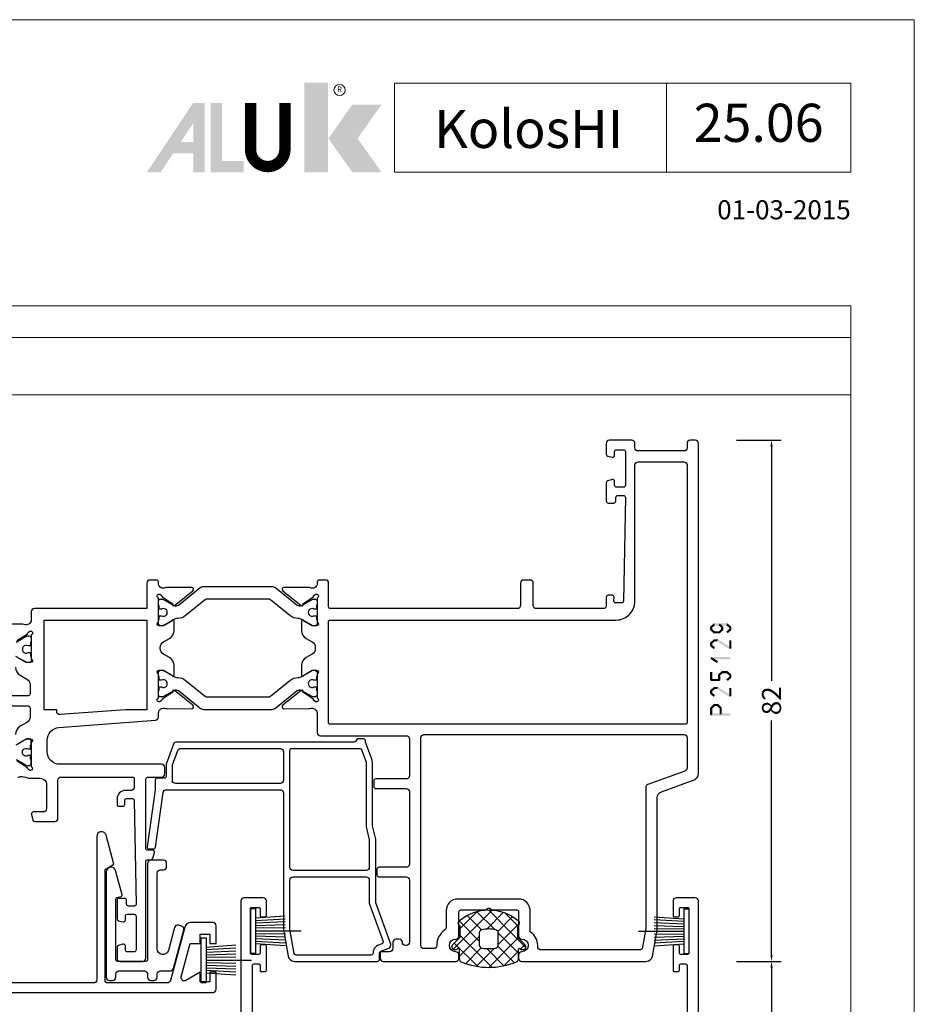
# Model space of a CAD drawing. Units: millimetres. Extents: x -1817 to -395, y -1445 to 517.
# Drawn here: x -536 to -395, y -1006 to -851 of the extents above; entities that cross this region are included whole.
import ezdxf
from ezdxf.enums import TextEntityAlignment as Align

# ---------------------------------------------------------------- set-up
doc = ezdxf.new("R2010")
doc.units = ezdxf.units.MM
doc.header["$LTSCALE"] = 0.838525
doc.layers.get('Defpoints').update_dxf_attribs({"lineweight": 5})
for name, color, linetype, lineweight in [('Brand', 7, 'Continuous', 5), ('Frame Border', 1, 'Continuous', 5), ('PROFIL', 7, 'Continuous', 5), ('System', 7, 'Continuous', 5)]:
    doc.layers.add(name, color=color, linetype=linetype, lineweight=lineweight)
doc.styles.add('RD', font='ROMAND.SHX', dxfattribs={"height": 3})
doc.styles.get("Standard").update_dxf_attribs({"font": 'txt.shx', "oblique": 1})
doc.dimstyles.new('ORGADATA', dxfattribs={"dimtxt": 0.18, "dimasz": 0.18, "dimexe": 0.18, "dimexo": 0.625, "dimgap": 0.09, "dimtad": 1, "dimtih": 1, "dimtoh": 1, "dimdec": 4, "dimzin": 0, "dimdsep": 46, "dimtxsty": 'Standard', "dimcen": 0.09, "dimadec": 0, "dimazin": 0, "dimtfac": 1, "dimtdec": 4, "dimtofl": 0, "dimtmove": 2, "dimatfit": 3, "dimfxl": 0, "dimtolj": 1, "dimtzin": 0, "dimarcsym": 0})

# ---------------------------------------------------------------- blocks, each defined once
blk = doc.blocks.new('NMD')
at = {"layer": 'System', "lineweight": 5}
blk.add_line((-19.501, -12), (-19.501, -5), dxfattribs=at)
blk.add_lwpolyline([(-5, -12), (-40.904, -12), (-40.904, -5), (-5, -5)], close=True, dxfattribs=at)
at = {"layer": 'System', "lineweight": 5, "const_width": 0.894}
blk.add_lwpolyline([(-49.53, -6.56), (-49.53, -10.201, -1), (-52.233, -10.201), (-52.233, -6.56)], format="xyb", dxfattribs=at)
at = {"layer": 'System', "color": 1, "lineweight": 5}
blk.add_circle((-45.23, -5.533), 0.442, dxfattribs=at)
for points in [[(-48.011, -4.963), (-46.134, -4.963), (-48.011, -12), (-46.134, -12)], [(-44.229, -6.683), (-41.93, -6.683), (-46.106, -9.341), (-43.807, -9.341)], [(-46.106, -9.341), (-43.807, -9.341), (-44.229, -12), (-41.93, -12)]]:
    blk.add_solid(points, dxfattribs=at)
at = {"layer": 'System', "lineweight": 5}
for points in [[(-60.382, -12), (-59.309, -12), (-56.755, -6.56), (-56.734, -8.138)], [(-56.755, -6.56), (-56.734, -8.138), (-55.84, -6.56), (-55.84, -12)], [(-55.383, -6.56), (-54.489, -6.56), (-55.383, -12), (-54.489, -11.106)], [(-56.734, -12), (-55.84, -12), (-56.734, -8.138)], [(-57.73, -9.632), (-58.326, -10.526), (-56.734, -9.632), (-56.734, -10.526)], [(-54.489, -11.106), (-55.383, -12), (-52.769, -11.106), (-52.769, -12)]]:
    blk.add_solid(points, dxfattribs=at)
at = {"layer": 'System', "color": 1, "lineweight": 5}
blk.add_text('R', height=0.444, dxfattribs=at).set_placement((-45.23, -5.533), align=Align.MIDDLE)
at = {"layer": 'System', "lineweight": 5, "style": 'RD'}
for tag, p in [('SYSTEM', (-32.028, -8.5)), ('PAGE', (-12.25, -8.5))]:
    blk.add_attdef(tag, text='', height=3, dxfattribs=at).set_placement(p, align=Align.MIDDLE)
at = {"layer": 'System', "lineweight": 5}
blk.add_attdef('REVISION', text='', height=1.5, dxfattribs=at).set_placement((-5.004, -14.503), align=Align.RIGHT)
blk = doc.blocks.new('BLYP25129')
at = {"color": 7, "linetype": 'Continuous'}
for points in [[(49.6, 82), (43.9, 82), (38.2, 82, 0.414214), (37.7, 81.5), (37.7, 81, 0.414214), (38.2, 80.5, -1), (38.2, 78.5, 0.414214), (37.7, 78), (37.7, 74.2, -0.414214), (37.4, 73.9), (33.626795, 73.9, 0.131652), (33.526795, 73.873205), (33.1, 73.626795, -0.267949), (32.9, 73.626795), (32.473205, 73.873205, 0.131652), (32.373205, 73.9), (28.6, 73.9, -0.414214), (28.3, 74.2), (28.3, 78, 0.414214), (27.8, 78.5, -1), (27.8, 80.5, 0.414214), (28.3, 81), (28.3, 81.5, 0.414214), (27.8, 82), (8.220735, 82, 0.36397), (7.235927, 81.173648), (6.575961, 77.430798, 0.043661), (6.5, 76.562557), (6.5, 56.266014, -0.315299), (5.84202, 55.326321), (0.65798, 53.439485, 0.315299), (0, 52.499792), (0, 0.5, 0.414214), (0.5, 0), (1.3, 0, 0.414214), (1.8, 0.5), (1.8, 1.2, -0.414214), (2.3, 1.7), (9.5, 1.7, -0.414214), (10, 1.2), (10, 0.5, 0.414214), (10.5, 0), (14, 0, 0.414214), (14.5, 0.5), (14.5, 2.212436, 0.339454), (14.277646, 2.502213), (13.577646, 2.689778, 0.493145), (13.2, 2.4), (13.2, 1.8, -0.414214), (12.9, 1.5), (11.8, 1.5, -0.414214), (11.5, 1.8), (11.5, 7.1, -0.414214), (11.8, 7.4), (12.9, 7.4, -0.414214), (13.2, 7.1), (13.2, 6.5, 0.493145), (13.577646, 6.210222), (14.277646, 6.397787, 0.339454), (14.5, 6.687564), (14.5, 9.6, 0.414214), (14.2, 9.9), (13.311297, 9.9, 0.408834), (13.011348, 9.605521), (13.000102, 8.994479, -0.408834), (12.700152, 8.7), (11.8, 8.7, -0.419614), (11.500051, 9.005521), (11.800051, 25.305521, -0.408834), (12.1, 25.6), (13.000152, 25.6, -0.419614), (13.300102, 25.294479), (13.289262, 24.705521, 0.419614), (13.589211, 24.4), (14.2, 24.4, 0.414214), (14.5, 24.7), (14.5, 26, -0.414214), (15, 26.5), (25.5, 26.5, -0.414214), (26, 26), (26, 22.5, 0.414214), (26.5, 22), (27.5, 22, 0.414214), (28, 22.5), (28, 26, -0.414214), (28.5, 26.5), (57.9, 26.5, -0.414214), (58.2, 26.2), (58.2, 22.5, 0.414214), (58.7, 22), (59.7, 22, 0.414214), (60, 22.3), (60, 22.5, -0.507767), (60.945982, 23.261383, 0.113647), (61.383288, 23.160492), (65.240666, 23.156882, 0.70673), (65.429685, 23.689947), (62.535923, 26.035276, 0.965689), (62.273533, 25.733686), (60.599616, 24.647628, -0.246928), (60.46301, 24.404032), (60.208498, 24.25, -0.981948), (60, 24.832843), (60, 28.617157, -0.843039), (60.1, 29.2), (60.8, 29.2), (62.1, 28.45, 1), (62.5, 28.45), (62.5, 29.892756, 0.268035), (61.749584, 31.192035), (60.800278, 31.739711, -0.268035), (60.3, 32.605897), (60.3, 32.794103, -0.268035), (60.800278, 33.660289), (61.749584, 34.207965, 0.268035), (62.5, 35.507244), (62.5, 36.95, 1), (62.1, 36.95), (60.8, 36.2), (60.1, 36.2, -0.843039), (60, 36.782843), (60, 40.567157, -0.981948), (60.208498, 41.15), (60.46301, 40.995968, -0.246928), (60.599616, 40.752372), (62.273533, 39.666314, 0.965689), (62.535923, 39.364724), (65.429685, 41.710053, 0.70673), (65.240666, 42.243118), (61.383288, 42.239508, 0.113647), (60.945982, 42.138617, -0.453386), (60, 43.1), (60, 46, 0.414214), (59.5, 46.5), (46, 46.5, -0.414214), (45.5, 47), (45.5, 52.8, -0.414214), (46, 53.3), (50.8, 53.3, 0.414214), (51.1, 53.6), (51.1, 54.5, 0.414214), (50.8, 54.8), (46, 54.8, -0.414214), (45.5, 55.3), (45.5, 66.7, -0.414214), (46, 67.2), (50.3, 67.2, 0.414214), (50.6, 67.5), (50.6, 68.4, 0.414214), (50.3, 68.7), (46, 68.7, -0.414214), (45.5, 69.2), (45.5, 79, -0.414214), (46, 79.5), (46.1, 79.5, -0.414214), (46.6, 79, 0.414214), (47.1, 78.5), (47.6, 78.5, 0.414214), (48.1, 79), (48.1, 80, -0.414214), (48.6, 80.5), (49.9, 80.5, 0.414214), (50.1, 80.7), (50.1, 81.5, 0.414214), (49.6, 82)], [(43.7, 63.15), (43.7, 46.8, -0.414214), (43.2, 46.3), (22.75, 46.3), (2.3, 46.3, -0.414214), (1.8, 46.8), (1.8, 51.589523, -0.315299), (2.12899, 52.059369), (7.97101, 54.18569, 0.315299), (8.3, 54.655537), (8.3, 76.84252), (8.81916, 79.786824, -0.36397), (9.311564, 80.2), (24.8, 80.2, -0.414214), (25.3, 79.7), (25.3, 79.5, 0.245393), (26.371429, 77.44837, -0.245393), (26.5, 77.202175), (26.5, 74, 0.414214), (28.3, 72.2), (37.9, 72.2, 0.414214), (39.7, 74), (39.7, 76.627719, -0.245393), (39.914286, 77.038045, 0.245393), (41.2, 79.5, -0.414214), (41.7, 80), (43.2, 80, -0.414214), (43.7, 79.5), (43.7, 63.15)], [(30, 44.7), (58, 44.7, -0.414214), (58.2, 44.5), (58.2, 28.5, -0.414214), (58, 28.3), (13, 28.3, 0.414214), (10, 25.3), (10, 3.9, -0.414214), (9.5, 3.4), (2.3, 3.4, -0.414214), (1.8, 3.9), (1.8, 44.5, -0.414214), (2, 44.7), (30, 44.7)], [(78.475202, 42.177146), (81.832675, 39.458318, 0.171831), (82.147335, 39.346891), (82.341987, 39.346891, 0.131652), (82.591987, 39.413878), (84.3, 40.4), (84.6, 40.4, -0.414214), (85, 40), (85, 39.4), (84.9, 39.4), (84.9, 38.825), (84.490474, 38.825, 1.69614), (84.490474, 37.775), (84.9, 37.775), (84.9, 37.2), (85, 37.2), (85, 36.6, -0.414214), (84.6, 36.2), (84.3, 36.2), (82.591987, 37.186122, 0.131652), (81.991987, 37.346891), (81.970275, 37.346891, -0.171831), (80.711635, 37.792599), (77.629364, 40.288573, 0.171831), (77.314704, 40.4), (67.685296, 40.4, 0.171831), (67.370636, 40.288573), (64.288365, 37.792599, -0.171831), (63.029725, 37.346891), (63.008013, 37.346891, 0.131652), (62.408013, 37.186122), (60.7, 36.2), (60.4, 36.2, -0.414214), (60, 36.6), (60, 37.2), (60.1, 37.2), (60.1, 37.775), (60.509526, 37.775, 1.69614), (60.509526, 38.825), (60.1, 38.825), (60.1, 39.4), (60, 39.4), (60, 40, -0.414214), (60.4, 40.4), (60.7, 40.4), (62.408013, 39.413878, 0.131652), (62.658013, 39.346891), (62.852665, 39.346891, 0.171831), (63.167325, 39.458318), (66.524798, 42.177146, -0.171831), (67.154119, 42.4), (77.845881, 42.4, -0.171831), (78.475202, 42.177146)], [(102, 42.4), (103, 42.4), (103, 28.3), (86.8, 28.3), (86.8, 42.4), (90.151214, 42.4), (100.462018, 43.185515, -0.436664), (101, 42.68696), (101, 42.4), (102, 42.4)], [(81.970275, 28.053109), (81.991987, 28.053109, 0.131652), (82.591987, 28.213878), (84.3, 29.2), (84.6, 29.2, -0.414214), (85, 28.8), (85, 28.2), (84.9, 28.2), (84.9, 27.625), (84.490474, 27.625, 1.69614), (84.490474, 26.575), (84.9, 26.575), (84.9, 26), (85, 26), (85, 25.4, -0.414214), (84.6, 25), (84.3, 25), (82.591987, 25.986122, 0.131652), (82.341987, 26.053109), (82.147335, 26.053109, 0.171831), (81.832675, 25.941682), (78.475202, 23.222854, -0.171831), (77.845881, 23), (67.154119, 23, -0.171831), (66.524798, 23.222854), (63.167325, 25.941682, 0.171831), (62.852665, 26.053109), (62.658013, 26.053109, 0.131652), (62.408013, 25.986122), (60.7, 25), (60.4, 25, -0.414214), (60, 25.4), (60, 26), (60.1, 26), (60.1, 26.575), (60.509526, 26.575, 1.69614), (60.509526, 27.625), (60.1, 27.625), (60.1, 28.2), (60, 28.2), (60, 28.8, -0.414214), (60.4, 29.2), (60.7, 29.2), (62.408013, 28.213878, 0.131652), (63.008013, 28.053109), (63.029725, 28.053109, -0.171831), (64.288365, 27.607401), (67.370636, 25.111427, 0.171831), (67.685296, 25), (77.314704, 25, 0.171831), (77.629364, 25.111427), (80.711635, 27.607401, -0.171831), (81.970275, 28.053109)]]:
    blk.add_lwpolyline(points, format="xyb", close=True, dxfattribs=at)
for points in [[(107.273533, 31.533686), (105.599616, 30.447628, -0.246928), (105.46301, 30.204032), (105.208498, 30.05, -0.981948), (105, 30.632843), (105, 34.417157, -0.843039), (105.1, 35), (105.8, 35), (107.1, 34.25, 1)], [(107.5, 35.692756, 0.268035), (106.749584, 36.992035), (105.700278, 37.597404, -0.268035), (105.2, 38.463589), (105.2, 39.9, -0.414214), (105.5, 40.2), (109.7, 40.2, 0.414214)], [(109.7, 41.8), (105.5, 41.8, -0.414214), (105.2, 42.1), (105.2, 43.536411, -0.268035), (105.700278, 44.402596), (106.749584, 45.007965, 0.268035), (107.5, 46.307244)], [(107.1, 47.75), (105.8, 47), (105.1, 47, -0.843039), (105, 47.582843), (105, 51.367157, -0.843039), (105.1, 51.95), (105.208498, 51.95), (105.464388, 51.793284, -0.246928), (105.601259, 51.549837), (107.27636, 50.465605, 0.965689)], [(107.142697, 53.040967, 0.113647), (106.705501, 52.9396, -0.149109), (105.581244, 53.144371, 0.119616), (105.352041, 53.2), (103.6, 53.2, -0.414214), (102.6, 54.2), (102.6, 58, -0.414214), (103.1, 58.5), (104.7, 58.5, 0.493145), (104.989778, 58.877646), (104.748623, 59.777646, 0.339454), (104.458846, 60), (101.3, 60, 0.414214), (100.8, 59.5), (100.8, 53.5, -0.414214), (100.3, 53), (89.1, 53, -0.414214), (88.8, 53.3), (88.8, 54.6, -0.414214), (89.3, 55.1), (90.2, 55.1, 0.414214), (91.5, 56.4), (91.5, 57.3, 0.414214), (91.2, 57.6), (90.589211, 57.6, 0.419614), (90.289262, 57.294479), (90.300102, 56.705521, -0.419614), (90.000152, 56.4), (89.1, 56.4, -0.408834), (88.800051, 56.694479), (88.500051, 72.994479, -0.419614), (88.8, 73.3), (89.700152, 73.3, -0.408834), (90.000102, 73.005521), (90.011348, 72.394479, 0.408834), (90.311297, 72.1), (91.2, 72.1, 0.414214), (91.5, 72.4), (91.5, 75.312436, 0.339454), (91.277646, 75.602213), (90.577646, 75.789778, 0.493145), (90.2, 75.5), (90.2, 74.9, -0.414214), (89.9, 74.6), (88.8, 74.6, -0.414214), (88.5, 74.9), (88.5, 80.2, -0.414214), (88.8, 80.5), (89.9, 80.5, -0.414214), (90.2, 80.2), (90.2, 79.6, 0.493145), (90.577646, 79.310222), (91.277646, 79.497787, 0.339454), (91.5, 79.787564), (91.5, 81.5, 0.414214), (91, 82), (91, 82), (87.5, 82, 0.414214), (87, 81.5), (87, 66.3, -0.414214), (86.7, 66), (86.141154, 66, 0.339454), (85.851377, 65.777646), (85.610222, 64.877646, 0.493145), (85.9, 64.5), (86.7, 64.5, -0.414214), (87, 64.2), (87, 53.5, -0.414214), (86.5, 53), (84.5, 53, 0.414214), (84, 52.5), (84, 51.5, 0.414214), (84.5, 51), (100.5, 51, -0.414214), (102.5, 49), (102.5, 47.2, -0.18905), (101.966945, 45.840562, -0.18905), (100.651927, 45.205779), (85.462018, 44.048555, 0.392114), (85, 43.55), (85, 43.1, -0.462107), (84.054018, 42.138617, 0.113647), (83.616712, 42.239508), (79.759334, 42.243118, 0.70673), (79.570315, 41.710053), (82.464077, 39.364724, 0.965689), (82.726467, 39.666314), (84.400384, 40.752372, -0.246928), (84.53699, 40.995968), (84.791502, 41.15, -0.981948), (85, 40.567157), (85, 36.782843, -0.843039), (84.9, 36.2), (84.2, 36.2), (82.9, 36.95, 1), (82.5, 36.95), (82.5, 35.507244, 0.268035), (83.250416, 34.207965), (84.199722, 33.660289, -0.268035), (84.7, 32.794103), (84.7, 32.605897, -0.268035), (84.199722, 31.739711), (83.250416, 31.192035, 0.268035), (82.5, 29.892756), (82.5, 28.45, 1), (82.9, 28.45), (84.2, 29.2), (84.9, 29.2, -0.843039), (85, 28.617157), (85, 24.832843, -0.981948), (84.791502, 24.25), (84.53699, 24.404032, -0.246928), (84.400384, 24.647628), (82.726467, 25.733686, 0.965689), (82.464077, 26.035276), (79.570315, 23.689947, 0.70673), (79.759334, 23.156882), (83.616712, 23.160492, 0.113647), (84.054018, 23.261383, -0.500533), (85, 22.5), (85, 22.3, 0.414214), (85.3, 22), (86.3, 22, 0.414214), (86.8, 22.5), (86.8, 26.5), (104.5, 26.5, 0.414214), (105, 27), (105, 28.1, -0.48975), (105.945982, 29.061383, 0.113647), (106.383288, 28.960492), (110.240666, 28.956882, 0.70673)], [(107.402628, 50.216987), (105.7, 51.2), (105.4, 51.2, 0.414214), (105, 50.8), (105, 50.2), (105.1, 50.2), (105.1, 49.625), (105.509526, 49.625, -1.69614), (105.509526, 48.575), (105.1, 48.575), (105.1, 48), (105, 48), (105, 47.4, 0.414214), (105.4, 47), (105.7, 47), (107.413397, 47.98923, -0.131652)], [(107.402628, 31.783013), (105.7, 30.8), (105.4, 30.8, -0.414214), (105, 31.2), (105, 31.8), (105.1, 31.8), (105.1, 32.375), (105.509526, 32.375, 1.69614), (105.509526, 33.425), (105.1, 33.425), (105.1, 34), (105, 34), (105, 34.6, -0.414214), (105.4, 35), (105.7, 35), (107.413397, 34.01077, 0.131652)]]:
    blk.add_lwpolyline(points, format="xyb", dxfattribs=at)
blk = doc.blocks.new('BLYA00120', base_point=(-2.45, -2.1))
at = {"color": 7, "linetype": 'Continuous'}
for p, q in [((5.5, 4.9), (4.7, 4.9)), ((4.7, -2.1), (4.7, 4.9)), ((5.5, -2.1), (5.5, 4.9)), ((4.7, 3.4), (0.02, 3.73)), ((4.7, 3), (0.02, 3.26)), ((4.7, 2.2), (0.01, 2.33)), ((4.7, 1.8), (0.01, 1.87)), ((4.7, 2.6), (0.02, 2.8)), ((4.7, 1.4), (-2.45, 1.4)), ((0.01, 0.93), (4.7, 1)), ((0.02, 0.47), (4.71, 0.6)), ((0.02, 0), (4.7, 0.2)), ((0.02, -0.46), (4.7, -0.2)), ((0.03, -0.93), (4.71, -0.6)), ((5.5, -2.1), (4.7, -2.1))]:
    blk.add_line(p, q, dxfattribs=at)
blk = doc.blocks.new('BLYAGS500')
at = {"color": 7, "linetype": 'Continuous'}
for p, q in [((1.171825, 4.421068), (5.850641, 9.099883)), ((1.2, 6.570563), (3.48255, 8.853112)), ((1.761543, 8.331855), (4.318329, 5.775069)), ((3.383444, 8.831275), (6.121523, 6.093196)), ((4.921085, 6.049007), (7.790486, 8.918409)), ((5.249807, 9.086232), (10.3, 4.036039)), ((6.986528, 5.993129), (9.464916, 8.471518)), ((7.487582, 8.969778), (11.232233, 5.225126)), ((1.2, 6.772078), (3.131166, 4.840912)), ((7.3, 4.185281), (10.4, 7.285281)), ((0.002349, 5.848409), (1.944003, 3.906754)), ((0.11293, 5.483493), (0.816507, 6.18707)), ((1.00508, 2.133002), (4.3, 5.427922)), ((3.131166, 4.840912), (4.3, 3.672078)), ((4.318329, 5.775069), (4.348775, 5.744623)), ((5.256576, 0.020537), (11.420124, 6.184085)), ((7.3, 4.914719), (10.478972, 1.735747)), ((1.944003, 3.906754), (5.85058, 0.000178)), ((2.048173, 1.054775), (4.372229, 3.378831)), ((4.867178, 3.1049), (7.713228, 0.25885)), ((6.936662, 3.156736), (9.226035, 0.867363)), ((1.240278, 2.489159), (3.270465, 0.458973)), ((3.493991, 0.379273), (6.127507, 3.012789)), ((7.581149, 0.22379), (10.3, 2.942641))]:
    blk.add_line(p, q, dxfattribs=at)
for points in [[(1.3, 2.520165), (1.3, 3.4), (1.3, 4.279835, 0.198912), (1.290767, 4.302126), (0.146447, 5.446447, -1.005115), (0.857143, 6.149927, 0.671875), (1.2, 6.289898), (1.2, 7.766437, -0.301041), (1.504762, 8.226743, -0.203308), (10.095238, 8.226743, -0.301041), (10.4, 7.766437), (10.4, 6.289898, 0.671875), (10.742857, 6.149927, -1.005115), (11.453553, 5.446447), (10.309233, 4.302126, 0.198912), (10.3, 4.279835), (10.3, 2.520165, -0.557143), (10.420896, 1.678467, -0.363234), (1.179104, 1.678467, -0.557143), (1.3, 2.520165)], [(4.422368, 5.856936, 0.180611), (4.3, 5.529225), (4.3, 3.637697, 0.336147), (4.664865, 3.156305, 0.137697), (6.935135, 3.156305, 0.336147), (7.3, 3.637697), (7.3, 5.529225, 0.373404), (6.870423, 6.024241, 0.070775), (4.729577, 6.024241, 0.180611), (4.422368, 5.856936)]]:
    blk.add_lwpolyline(points, format="xyb", close=True, dxfattribs=at)
blk = doc.blocks.new('BLYP25505')
at = {"color": 7, "linetype": 'Continuous'}
for points in [[(1.8, 34.7), (1.8, 34.182656), (1.8, 33.665312, -0.315299), (1.602606, 33.383405), (0.32899, 32.919846, 0.414214), (0.030154, 32.27899), (2.4, 25.767891), (2.4, 15.8), (2.9, 13.7), (2.9, 3.874879, 0.087489), (3.020615, 3.190839), (4, 0.5), (4, 0.3, 0.414214), (4.3, 0), (5.2, 0, 0.36205), (5.495082, 0.245902, -0.36205), (5.8, 0.5), (33.776, 0.5, 0.315299), (34.245847, 0.82899), (35.4, 4), (35.4, 5.9, -0.414214), (35.7, 6.2), (36.8, 6.2, 0.414214), (37.1, 6.5), (37.1, 8), (38.359, 16.958248, 0.455726), (38.061919, 17.3), (37.35504, 17.3, 0.373885), (37.05796, 17.041752), (35.847715, 8.430413, -0.373885), (35.352581, 8), (17.4, 8, -0.414214), (16.9, 8.5), (16.9, 30), (16.164073, 34.173648, 0.36397), (15.179265, 35), (2.1, 35, 0.414214), (1.8, 34.7)], [(2.564898, 32.919663, 0.153915), (2.8, 33.665312), (2.8, 33.7, -0.414214), (3.1, 34), (14.927536, 34, -0.36397), (15.222978, 33.752094), (15.9, 29.912511), (15.9, 26.056256), (15.9, 22.2, -0.414214), (15.4, 21.7), (3.9, 21.7, -0.414214), (3.4, 22.2), (3.4, 25.89132, 0.087489), (3.381908, 25.993926), (1.243462, 31.869256, -0.414214), (1.422764, 32.25377), (1.944626, 32.443712, 0.153915), (2.564898, 32.919663)], [(15.812132, 1.587868, -0.198912), (15.6, 1.5), (4.91027, 1.5, -0.315299), (4.628362, 1.697394), (3.918092, 3.648844, -0.087489), (3.9, 3.75145), (3.9, 13.782185, 0.058502), (3.891842, 13.851671), (3.408158, 15.883142, -0.058502), (3.4, 15.952629), (3.4, 20.2, -0.414214), (3.9, 20.7), (15.4, 20.7, -0.414214), (15.9, 20.2), (15.9, 1.8, -0.198912), (15.812132, 1.587868)], [(16.9, 4.25), (16.9, 6.5, -0.414214), (17.4, 7), (33.9, 7, -0.414214), (34.4, 6.5), (34.4, 4.26449, -0.087489), (34.369846, 4.09348), (33.545639, 1.82899, -0.315299), (33.075793, 1.5), (17.4, 1.5, -0.198912), (17.046447, 1.646447, -0.198912), (16.9, 2), (16.9, 4.25)]]:
    blk.add_lwpolyline(points, format="xyb", close=True, dxfattribs=at)
blk = doc.blocks.new('BLYP25400')
at = {"color": 7, "linetype": 'Continuous'}
blk.add_lwpolyline([(4.75708, 29.203126, -0.668179), (5.490043, 28.640704), (4.085801, 23.4), (2.5, 23.4), (2.5, 21.9), (1, 21.9), (1, 23.4), (0, 23.4), (0, 20.6, 0.414214), (0.5, 20.1), (3.987156, 20.1, 0.339454), (4.953082, 20.841181), (7.200701, 29.22941, -0.339454), (7.683663, 29.6), (17, 29.6, -0.414214), (17.5, 29.1), (17.5, 11.738012), (16.1, 10.929722), (17.325556, 6.355886, 0.876976), (18.8, 6.55), (18.8, 29.1, -0.414214), (19.3, 29.6), (64.8, 29.6, -0.414214), (65.3, 29.1), (65.3, 2.4), (64.9, 2), (65.315611, 0.376034, 0.87436), (66.299926, 0.491411), (66.791558, 29.108589, -0.409191), (67.291484, 29.6), (80.6, 29.6, -0.410208), (81.599906, 28.613693), (81.893059, 7.206847, -0.41823), (81.393106, 6.7), (80.3, 6.7, 0.414214), (78.3, 4.7), (78.3, 0.5, 0.881966), (79.284389, 0.376034), (79.7, 2), (79.3, 2.4), (79.3, 4.7, -0.414214), (80.3, 5.7), (81.3, 5.7, -0.414214), (81.8, 5.2), (81.8, 4.7, 0.414214), (82.3, 4.2), (82.6, 4.2, 0.414214), (83.1, 4.7), (83.1, 30.6, 0.414214), (82.6, 31.1), (0.5, 31.1, 0.414214), (0, 30.6), (0, 27.9), (1, 27.9), (1, 29.4), (2.5, 29.4), (2.5, 27.9), (4.75708, 29.203126)], format="xyb", close=True, dxfattribs=at)
blk = doc.blocks.new('BLYP05505', base_point=(16.6, 0))
at = {"color": 7, "linetype": 'Continuous'}
blk.add_lwpolyline([(28.8, 1.818943), (28.8, 18.4, 0.414214), (28.3, 18.9), (27.8, 18.9, 0.414214), (27.3, 18.4), (27.3, 17.9, -0.414214), (26.8, 17.4), (22.8, 17.4, -0.414214), (22.3, 17.9), (22.3, 18.4, 0.414214), (21.8, 18.9), (21.3, 18.9, 0.414214), (20.8, 18.4), (20.8, 17.9, -0.414214), (20.3, 17.4), (18.72661, 17.4, 0.339454), (18.243647, 17.02941), (16.617037, 10.958819, 0.414214), (16.97059, 10.346447), (17.453553, 10.217037, 0.414214), (18.065926, 10.57059), (19.030667, 14.171053, -0.876976), (20.8, 13.938116), (20.8, 2, -0.414214), (20.3, 1.5), (19.8, 1.5, 0.414214), (19.3, 1), (19.3, 0.5, 0.414214), (19.8, 0), (21.8, 0, 0.414214), (22.3, 0.5), (22.3, 15.6, -0.414214), (22.6, 15.9), (27, 15.9, -0.414214), (27.3, 15.6), (27.3, 6.053465, -0.339454), (27.151764, 5.86028), (26.448236, 5.671771, 0.414214), (26.306815, 5.426822), (27.325556, 1.624829, 0.876976), (28.8, 1.818943)], format="xyb", close=True, dxfattribs=at)
blk = doc.blocks.new('BLYP25A200', base_point=(72, 0))
at = {"color": 7, "linetype": 'Continuous'}
for points in [[(0, 76.5), (0, 38.5), (0, 0.5, 0.414214), (0.5, 0), (3.5, 0, 0.414214), (4, 0.5), (4, 2.8, 0.414214), (3.8, 3), (3.2, 3, 0.414214), (3, 2.8), (3, 1.7, -0.414214), (2.8, 1.5), (1.7, 1.5, -0.414214), (1.5, 1.7), (1.5, 8.7, -0.414214), (1.7, 8.9), (2.8, 8.9, -0.414214), (3, 8.7), (3, 7.6, 0.414214), (3.2, 7.4), (3.8, 7.4, 0.414214), (4, 7.6), (4, 11.4, 0.414214), (3.8, 11.6), (3.2, 11.6, 0.414214), (3, 11.4), (3, 10.6, -0.414214), (2.8, 10.4), (2, 10.4, -0.414214), (1.8, 10.6), (1.8, 27.3), (3, 27.3), (3, 26.7), (18.480742, 26.7), (19.183815, 26.941539, -0.188276), (19.72777, 26.900603, 0.112391), (20.160687, 26.802216), (23.265338, 26.803375, 0.70673), (23.453935, 27.336589), (20.56202, 29.676628, 0.965689), (20.299869, 29.37483), (18.626813, 28.287445, -0.246928), (18.490401, 28.043741), (18.211163, 27.95), (18.1, 27.95, -0.843039), (18, 28.532843), (18, 32.317157, -0.843039), (18.1, 32.9), (18.8, 32.9), (20.100001, 32.149444, 0.998611), (20.5, 32.15), (20.5, 33.59282, 0.267949), (19.75, 34.891858), (18.75, 35.469209, -0.267949), (18, 36.768247), (18, 38.131753, -0.267949), (18.75, 39.430791), (19.75, 40.008142, 0.267949), (20.5, 41.30718), (20.5, 42.75, 0.998611), (20.100001, 42.750556), (18.8, 42), (18.1, 42, -0.843039), (18, 42.582843), (18, 46.367157, -0.843039), (18.1, 46.95), (18.211163, 46.95), (18.490401, 46.856259, -0.246928), (18.626813, 46.612555), (20.299869, 45.52517, 0.965689), (20.56202, 45.223372), (23.453935, 47.563411, 0.70673), (23.265338, 48.096625), (20.160687, 48.097784, 0.112391), (19.72777, 47.999397, -0.188276), (19.183815, 47.958461), (18.480742, 48.2), (16.6, 48.2, -0.414214), (15.6, 49.2), (15.6, 53, -0.414214), (16.1, 53.5), (17.7, 53.5, 0.493145), (17.989778, 53.877646), (17.748623, 54.777646, 0.339454), (17.458846, 55), (14.3, 55, 0.414214), (13.8, 54.5), (13.8, 48.5, -0.414214), (13.3, 48), (1.8, 48), (1.8, 49.6, -0.414214), (2.3, 50.1), (3.2, 50.1, 0.414214), (4.5, 51.4), (4.5, 52.3, 0.414214), (4.2, 52.6), (3.589209, 52.6, 0.419615), (3.28926, 52.294479), (3.300102, 51.705521, -0.419615), (3.000152, 51.4), (2.1, 51.4, -0.408833), (1.800051, 51.694479), (1.5, 67.994479, -0.419615), (1.799949, 68.3), (2.700102, 68.3, -0.408833), (3.000051, 68.005521), (3.011299, 67.394479, 0.408833), (3.311248, 67.1), (4.2, 67.1, 0.414214), (4.5, 67.4), (4.5, 70.312436, 0.339454), (4.277646, 70.602213), (3.577646, 70.789778, 0.493145), (3.2, 70.5), (3.2, 69.9, -0.414214), (2.9, 69.6), (1.8, 69.6, -0.414214), (1.5, 69.9), (1.5, 75.2, -0.414214), (1.8, 75.5), (2.9, 75.5, -0.414214), (3.2, 75.2), (3.2, 74.6, 0.493145), (3.577646, 74.310222), (4.277646, 74.497787, 0.339454), (4.5, 74.787564), (4.5, 76.5, 0.414214), (4, 77), (0.5, 77, 0.414214), (0, 76.5)], [(71.5, 55), (68.741154, 55, 0.339454), (68.451377, 54.777646), (68.210222, 53.877646, 0.493145), (68.5, 53.5), (69.9, 53.5, -0.414214), (70.2, 53.2), (70.2, 50.8, -0.414214), (69.9, 50.5), (61.2, 50.5), (52.5, 50.5, -0.414214), (52.2, 50.8), (52.2, 53.2, -0.414214), (52.5, 53.5), (53.9, 53.5, 0.493145), (54.189778, 53.877646), (53.948623, 54.777646, 0.339454), (53.658846, 55), (48.541154, 55, 0.339454), (48.251377, 54.777646), (48.010222, 53.877646, 0.493145), (48.3, 53.5), (49.9, 53.5, -0.414214), (50.4, 53), (50.4, 51, -0.414214), (49.9, 50.5), (49.498518, 50.5, 0.427296), (48, 48.933333, -0.44884), (46.273963, 47.997317, 0.112391), (45.841133, 48.096088), (42.736483, 48.097682, 0.70673), (42.547413, 47.564635), (45.437251, 45.222033, 0.957924), (45.702011, 45.521377), (47.384576, 46.612821, -0.246928), (47.521204, 46.856404), (47.800219, 46.95), (47.9, 46.95, -0.843039), (48, 46.367157), (48, 42.582843, -0.843039), (47.9, 42), (47.2, 42), (45.899999, 42.750556, 0.998611), (45.5, 42.75), (45.5, 41.30718, 0.267949), (46.25, 40.008142), (47.25, 39.430791, -0.267949), (48, 38.131753), (48, 36.768247, -0.267949), (47.25, 35.469209), (46.25, 34.891858, 0.267949), (45.5, 33.59282), (45.5, 32.15, 0.998611), (45.899999, 32.149444), (47.2, 32.9), (47.9, 32.9, -0.843039), (48, 32.317157), (48, 28.532843, -0.843039), (47.9, 27.95), (47.800219, 27.95), (47.520875, 28.04381, -0.246928), (47.384566, 28.287572), (45.703432, 29.381219, 0.957924), (45.439065, 29.68091), (42.54616, 27.342097, 0.70673), (42.734531, 26.808803), (45.839181, 26.806329, 0.112391), (46.27214, 26.904532, -0.261364), (47.519258, 26.7), (69, 26.7), (69, 27.3), (70.2, 27.3), (70.2, 10.6, -0.414214), (70, 10.4), (69.2, 10.4, -0.414214), (69, 10.6), (69, 11.4, 0.414214), (68.8, 11.6), (68.2, 11.6, 0.414214), (68, 11.4), (68, 7.6, 0.414214), (68.2, 7.4), (68.8, 7.4, 0.414214), (69, 7.6), (69, 8.7, -0.414214), (69.2, 8.9), (70.3, 8.9, -0.414214), (70.5, 8.7), (70.5, 1.7, -0.414214), (70.3, 1.5), (69.2, 1.5, -0.414214), (69, 1.7), (69, 2.8, 0.414214), (68.8, 3), (68.2, 3, 0.414214), (68, 2.8), (68, 0.5, 0.414214), (68.5, 0), (71.5, 0, 0.414214), (72, 0.5), (72, 54.5, 0.414214), (71.5, 55)], [(27.817699, 46), (38.182301, 46, -0.171831), (41.958223, 44.662876), (43.399555, 43.495708, 0.171831), (44.658196, 43.05), (45.347372, 43.05, -0.131652), (45.597372, 42.983013), (47.3, 42), (47.6, 42, 0.414214), (48, 42.4), (48, 45.8, 0.414214), (47.6, 46.2), (47.3, 46.2), (45.597372, 45.216987, -0.310508), (45.032712, 45.261427), (41.679078, 47.977146, 0.171831), (41.049758, 48.2), (24.950242, 48.2, 0.171831), (24.320922, 47.977146), (20.967288, 45.261427, -0.310508), (20.402628, 45.216987), (18.7, 46.2), (18.4, 46.2, 0.414214), (18, 45.8), (18, 42.4, 0.414214), (18.4, 42), (18.7, 42), (20.402628, 42.983013, -0.131652), (20.652628, 43.05), (21.341804, 43.05, 0.171831), (22.600445, 43.495708), (24.041777, 44.662876, -0.171831), (27.817699, 46)], [(1.8, 37.2), (1.8, 45.9, -0.414214), (2.3, 46.4), (4.3, 46.4, -0.414214), (4.8, 45.9), (4.8, 44.9), (5.8, 44.9), (5.8, 45.9, -0.414214), (6.3, 46.4), (11.7, 46.4, -0.414214), (12.2, 45.9), (12.2, 44.9), (13.2, 44.9), (13.2, 45.9, -0.414214), (13.7, 46.4), (15.7, 46.4, -0.414214), (16.2, 45.9), (16.2, 28.5), (1.8, 28.5), (1.8, 37.2)], [(24.320922, 26.922854), (20.967288, 29.638573, 0.310508), (20.402628, 29.683013), (18.7, 28.7), (18.4, 28.7, -0.414214), (18, 29.1), (18, 32.5, -0.414214), (18.4, 32.9), (18.7, 32.9), (20.402628, 31.916987, 0.131652), (20.652628, 31.85), (21.341804, 31.85, -0.171831), (22.600445, 31.404292), (24.041777, 30.237124, 0.171831), (27.817699, 28.9), (38.182301, 28.9, 0.171831), (41.958223, 30.237124), (43.399555, 31.404292, -0.171831), (44.658196, 31.85), (45.347372, 31.85, 0.131652), (45.597372, 31.916987), (47.3, 32.9), (47.6, 32.9, -0.414214), (48, 32.5), (48, 29.1, -0.414214), (47.6, 28.7), (47.3, 28.7), (45.597372, 29.683013, 0.310508), (45.032712, 29.638573), (41.679078, 26.922854, -0.171831), (41.049758, 26.7), (24.950242, 26.7, -0.171831), (24.320922, 26.922854)]]:
    blk.add_lwpolyline(points, format="xyb", close=True, dxfattribs=at)
blk.add_lwpolyline([(60, 49), (70.2, 49), (70.2, 28.5), (49.8, 28.5), (49.8, 49), (60, 49)], close=True, dxfattribs=at)
blk = doc.blocks.new('*D457')
at = {"color": 0, "lineweight": -2}
for p, q in [((-423.07, -917.16), (-416.07, -917.16)), ((-417.57, -918.16), (-417.57, -955.04)), ((-417.57, -998.16), (-417.57, -961.28)), ((-423.07, -999.16), (-416.07, -999.16))]:
    blk.add_line(p, q, dxfattribs=at)
at = {"color": 0}
for points in [[(-417.74, -918.16), (-417.4, -918.16), (-417.57, -917.16)], [(-417.74, -998.16), (-417.4, -998.16), (-417.57, -999.16)]]:
    blk.add_solid(points, dxfattribs=at)
at = {"layer": 'Defpoints', "color": 0}
for p in [(-423.07, -917.16), (-423.07, -999.16), (-417.57, -999.16)]:
    blk.add_point(p, dxfattribs=at)
at = {"color": 0, "insert": (-417.57, -958.16), "char_height": 3, "attachment_point": 5, "rotation": 90}
blk.add_mtext('\\A1;82', dxfattribs=at)
blk = doc.blocks.new('*D458')
at = {"color": 0, "lineweight": -2}
for p, q in [((-423.07, -999.16), (-416.07, -999.16)), ((-417.57, -1000.16), (-417.57, -1029.54)), ((-417.57, -1065.16), (-417.57, -1035.78)), ((-423.07, -1066.16), (-416.07, -1066.16))]:
    blk.add_line(p, q, dxfattribs=at)
at = {"color": 0}
for points in [[(-417.74, -1000.16), (-417.4, -1000.16), (-417.57, -999.16)], [(-417.74, -1065.16), (-417.4, -1065.16), (-417.57, -1066.16)]]:
    blk.add_solid(points, dxfattribs=at)
at = {"layer": 'Defpoints', "color": 0}
for p in [(-423.07, -999.16), (-423.07, -1066.16), (-417.57, -1066.16)]:
    blk.add_point(p, dxfattribs=at)
at = {"color": 0, "insert": (-417.57, -1032.66), "char_height": 3, "attachment_point": 5, "rotation": 90}
blk.add_mtext('\\A1;67', dxfattribs=at)

msp = doc.modelspace()

# ---------------------------------------------------------------- linework, layer by layer
at = {"lineweight": 5}
msp.add_lwpolyline([(-405.09801, -896.00936), (-1071.65248, -896.00936), (-1071.65248, -910.00936), (-405.09801, -910.00936)], close=True, dxfattribs=at)
at = {"color": 7}
for points in [[(-427.23617, -946.57546), (-427.09946, -946.63946), (-427.17625, -946.44747), (-427.03954, -946.51146)], [(-427.17625, -946.44747), (-426.96275, -946.70346), (-426.66625, -946.02213), (-426.45275, -946.27812)], [(-426.66625, -946.02213), (-426.61287, -946.16946), (-426.5595, -945.98345), (-426.50613, -946.13079)], [(-426.5595, -945.98345), (-426.5595, -946.31679), (-424.5795, -945.98345), (-424.5795, -946.31679)], [(-425.69897, -946.02538), (-425.92004, -946.27486), (-425.21897, -946.45072), (-425.44004, -946.7002)], [(-425.16283, -946.57546), (-425.30143, -946.63783), (-425.21897, -946.45072), (-425.35757, -946.51309)], [(-424.47275, -946.02213), (-424.68625, -946.27812), (-423.96275, -946.44747), (-424.17625, -946.70346)], [(-424.47275, -946.02213), (-424.52613, -946.16946), (-424.5795, -945.98345), (-424.63287, -946.13079)], [(-423.90283, -946.57546), (-424.03954, -946.63946), (-423.96275, -946.44747), (-424.09946, -946.51146)], [(-427.23617, -946.97578), (-426.90283, -946.97578), (-427.23617, -946.57546), (-426.90283, -946.57546)], [(-427.17625, -947.10378), (-427.03954, -947.03978), (-427.23617, -946.97578), (-427.09946, -946.91178)], [(-426.66625, -947.52912), (-426.45275, -947.27313), (-427.17625, -947.10378), (-426.96275, -946.84779)], [(-426.66625, -947.52912), (-426.61287, -947.38179), (-426.5595, -947.56779), (-426.50613, -947.42046)], [(-425.8095, -947.56779), (-425.8095, -947.23445), (-426.5595, -947.56779), (-426.5595, -947.23445)], [(-425.21897, -947.10052), (-425.44004, -946.85104), (-425.69897, -947.52586), (-425.92004, -947.27638)], [(-425.8095, -947.56779), (-425.86477, -947.42209), (-425.69897, -947.52586), (-425.75423, -947.38016)], [(-425.16283, -946.57546), (-425.49617, -946.57546), (-425.16283, -946.97578), (-425.49617, -946.97578)], [(-425.21897, -947.10052), (-425.35757, -947.03815), (-425.16283, -946.97578), (-425.30143, -946.91341)], [(-423.96275, -947.10378), (-424.17625, -946.84779), (-424.47275, -947.52912), (-424.68625, -947.27313)], [(-423.90283, -946.57546), (-424.23617, -946.57546), (-423.90283, -946.97578), (-424.23617, -946.97578)], [(-423.96275, -947.10378), (-424.09946, -947.03978), (-423.90283, -946.97578), (-424.03954, -946.91178)], [(-427.23617, -949.07746), (-427.09946, -949.14146), (-427.17625, -948.94947), (-427.03954, -949.01346)], [(-427.23617, -949.47778), (-426.90283, -949.47778), (-427.23617, -949.07746), (-426.90283, -949.07746)], [(-427.17625, -949.60578), (-427.03954, -949.54178), (-427.23617, -949.47778), (-427.09946, -949.41378)], [(-427.17625, -948.94947), (-426.96275, -949.20546), (-426.66625, -948.52413), (-426.45275, -948.78012)], [(-426.66625, -950.03112), (-426.45275, -949.77513), (-427.17625, -949.60578), (-426.96275, -949.34979)], [(-426.66625, -948.52413), (-426.61287, -948.67146), (-426.5595, -948.48545), (-426.50613, -948.63279)], [(-426.5595, -948.48545), (-426.5595, -948.81879), (-426.0795, -948.48545), (-426.0795, -948.81879)], [(-425.99143, -948.51062), (-426.16757, -948.79362), (-423.98143, -949.76162), (-424.15757, -950.04462)], [(-425.99143, -948.51062), (-426.03547, -948.66471), (-426.0795, -948.48545), (-426.12353, -948.63954)], [(-424.23617, -949.90312), (-423.90283, -949.90312), (-424.23617, -948.65212), (-423.90283, -948.65212)], [(-424.15757, -950.04462), (-424.19687, -949.97387), (-423.90283, -949.90312), (-423.94213, -949.83237)], [(-427.15852, -951.59526), (-427.11401, -951.60814), (-427.0695, -951.2877), (-427.02499, -951.30058)], [(-426.16852, -952.22076), (-425.99048, -951.93896), (-427.15852, -951.59526), (-426.98048, -951.31346)], [(-427.0695, -951.2877), (-427.0695, -951.62103), (-424.0695, -951.2877), (-424.0695, -951.62103)], [(-426.90283, -953.65612), (-427.23617, -953.65612), (-426.90283, -954.90712), (-427.23617, -954.90712)], [(-425.97617, -954.08146), (-425.83757, -954.14383), (-425.92004, -953.95672), (-425.78143, -954.01909)], [(-425.97617, -954.90712), (-425.64283, -954.90712), (-425.97617, -954.08146), (-425.64283, -954.08146)], [(-425.92004, -953.95672), (-425.69897, -954.2062), (-425.44004, -953.53138), (-425.21897, -953.78086)], [(-425.44004, -953.53138), (-425.38477, -953.67709), (-425.3295, -953.48946), (-425.27423, -953.63516)], [(-425.3295, -953.48946), (-425.3295, -953.82279), (-424.5795, -953.48946), (-424.5795, -953.82279)], [(-424.47275, -953.52813), (-424.68625, -953.78412), (-423.96275, -953.95347), (-424.17625, -954.20946)], [(-424.47275, -953.52813), (-424.52613, -953.67546), (-424.5795, -953.48946), (-424.63287, -953.63679)], [(-423.90283, -954.08146), (-424.23617, -954.08146), (-423.90283, -954.48178), (-424.23617, -954.48178)], [(-423.90283, -954.08146), (-424.03954, -954.14546), (-423.96275, -953.95347), (-424.09946, -954.01746)], [(-427.23617, -954.90712), (-427.15283, -954.82379), (-427.0695, -955.07379), (-426.98617, -954.99046)], [(-427.0695, -954.74046), (-427.0695, -955.07379), (-425.8095, -954.74046), (-425.8095, -955.07379)], [(-425.8095, -955.07379), (-425.89283, -954.99046), (-425.64283, -954.90712), (-425.72617, -954.82379)], [(-423.96275, -954.60978), (-424.17625, -954.35379), (-424.47275, -955.03512), (-424.68625, -954.77913)], [(-423.96275, -954.60978), (-424.09946, -954.54578), (-423.90283, -954.48178), (-424.03954, -954.41778)], [(-427.23617, -956.58346), (-427.09946, -956.64746), (-427.17625, -956.45547), (-427.03954, -956.51946)], [(-427.23617, -956.98378), (-426.90283, -956.98378), (-427.23617, -956.58346), (-426.90283, -956.58346)], [(-427.17625, -957.11178), (-427.03954, -957.04778), (-427.23617, -956.98378), (-427.09946, -956.91978)], [(-427.17625, -956.45547), (-426.96275, -956.71146), (-426.66625, -956.03013), (-426.45275, -956.28612)], [(-426.66625, -957.53712), (-426.45275, -957.28113), (-427.17625, -957.11178), (-426.96275, -956.85579)], [(-426.66625, -956.03013), (-426.61287, -956.17746), (-426.5595, -955.99146), (-426.50613, -956.13879)], [(-426.5595, -955.99146), (-426.5595, -956.32479), (-426.0795, -955.99146), (-426.0795, -956.32479)], [(-425.99143, -956.01662), (-426.16757, -956.29962), (-423.98143, -957.26762), (-424.15757, -957.55062)], [(-425.99143, -956.01662), (-426.03547, -956.17071), (-426.0795, -955.99146), (-426.12353, -956.14554)], [(-424.23617, -957.40912), (-423.90283, -957.40912), (-424.23617, -956.15812), (-423.90283, -956.15812)], [(-424.15757, -957.55062), (-424.19687, -957.47987), (-423.90283, -957.40912), (-423.94213, -957.33837)], [(-427.18753, -959.20616), (-426.95147, -959.4415), (-426.67753, -958.6946), (-426.44147, -958.92994)], [(-426.67753, -958.6946), (-426.61852, -958.83677), (-426.5595, -958.6456), (-426.50049, -958.78777)], [(-426.5595, -958.6456), (-426.5595, -958.97894), (-426.0795, -958.6456), (-426.0795, -958.97894)], [(-425.96147, -958.6946), (-426.19753, -958.92994), (-425.45147, -959.20616), (-425.68753, -959.4415)], [(-425.96147, -958.6946), (-426.02049, -958.83677), (-426.0795, -958.6456), (-426.13852, -958.78777)], [(-427.23617, -959.32383), (-427.09382, -959.38266), (-427.18753, -959.20616), (-427.04518, -959.26499)], [(-427.23617, -960.31685), (-426.90283, -960.31685), (-427.23617, -959.32383), (-426.90283, -959.32383)], [(-427.23617, -960.31685), (-427.15283, -960.23352), (-427.0695, -960.48352), (-426.98617, -960.40019)], [(-424.0695, -960.48352), (-424.0695, -960.15019), (-427.0695, -960.48352), (-427.0695, -960.15019)], [(-425.40283, -959.32383), (-425.73617, -959.32383), (-425.40283, -960.31685), (-425.73617, -960.31685)], [(-425.40283, -959.32383), (-425.54518, -959.38266), (-425.45147, -959.20616), (-425.59382, -959.26499)]]:
    msp.add_solid(points, dxfattribs=at)
at = {"layer": 'Frame Border', "lineweight": 5}
msp.add_lwpolyline([(-1081.65248, -1445.00136), (-1081.65248, -851.00136), (-395.09801, -851.00136), (-395.09801, -1445.00136), (-1081.65248, -1445.00136)], close=True, dxfattribs=at)
at = {"layer": 'PROFIL', "color": 252, "lineweight": 5}
msp.add_lwpolyline([(-1071.65248, -901.00136), (-405.09801, -901.00136), (-405.09801, -1421.00136), (-1071.65248, -1421.00136)], close=True, dxfattribs=at)
at = {"layer": 'PROFIL', "lineweight": 5}
msp.add_lwpolyline([(-1071.65248, -901.00136), (-405.09801, -901.00136), (-405.09801, -1421.00136), (-1071.65248, -1421.00136)], close=True, dxfattribs=at)

# ---------------------------------------------------------------- block references
at = {"color": 7, "xscale": -1, "yscale": -1}
for name, p in [('BLYP25129', (-429.0695, -917.1591)), ('BLYP25505', (-477.4695, -964.1591)), ('BLYP25400', (-504.9695, -972.9591)), ('BLYP05505', (-510.0695, -983.2591)), ('BLYP25A200', (-501.0695, -989.1591)), ('BLYA00120', (-491.6195, -990.8591)), ('BLYAGS500', (-456.2695, -991.0591)), ('BLYA00120', (-499.4195, -995.4591))]:
    msp.add_blockref(name, p, dxfattribs=at)
at = {"color": 7, "yscale": -1}
msp.add_blockref('BLYA00120', (-438.5195, -990.9591), dxfattribs=at)
at = {"layer": 'Brand', "lineweight": 5}
ref = msp.add_blockref('NMD', (-395.09801, -851.00136), dxfattribs=dict(at, xscale=2, yscale=2, zscale=2))
ref.add_attrib('SERIE', 'KolosHI', dxfattribs={"lineweight": 5, "height": 6, "style": 'RD'}).set_placement((-455.79193, -871.18505), align=Align.CENTER)
ref.add_attrib('PAG', '25.06', dxfattribs={"lineweight": 5, "height": 6, "style": 'RD'}).set_placement((-419.59801, -868.00136), align=Align.MIDDLE)
ref.add_attrib('REVISIONE', '01-03-2015', dxfattribs={"lineweight": 5, "height": 3}).set_placement((-405.10614, -882.4078), align=Align.RIGHT)

# ---------------------------------------------------------------- dimensions: what is measured, and where the dimension line sits
at = {"color": 7}
for base, p1, p2, picture, middle in [((-417.5695, -999.1591), (-423.0695, -917.1591), (-423.0695, -999.1591), '*D457', (-417.5695, -958.1591)), ((-417.5695, -1066.1591), (-423.0695, -999.1591), (-423.0695, -1066.1591), '*D458', (-417.5695, -1032.6591))]:
    dim = msp.add_linear_dim(base=base, p1=p1, p2=p2, angle=90, dimstyle='ORGADATA', override={"dimtxt": 3, "dimasz": 1, "dimexe": 1.5, "dimexo": 0, "dimgap": 0.6, "dimtad": 0, "dimlfac": 1, "dimzin": 12, "dimblk1": 'OBLIQUE', "dimsah": 1, "dimdle": 0}, dxfattribs=at)
    dim.commit()
    dim.dimension.update_dxf_attribs({"geometry": picture, "text_midpoint": middle, "text_rotation": 90})

doc.saveas('drawing.dxf')
